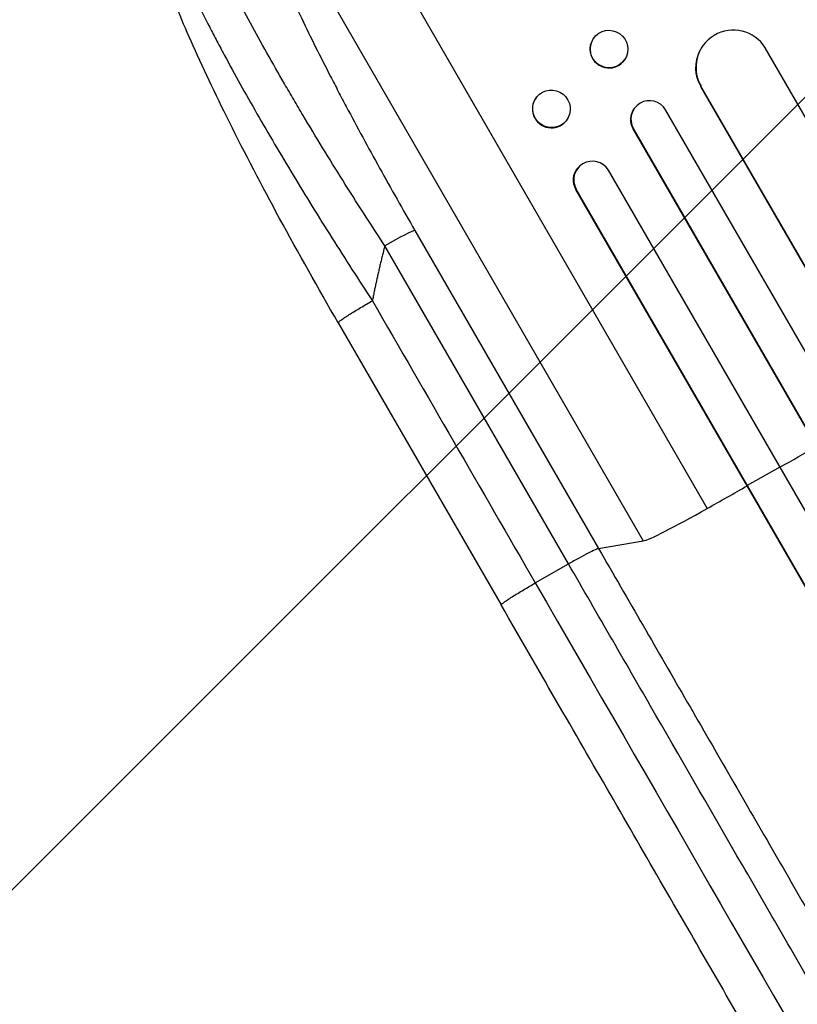
# Model space of a CAD drawing. Units: millimetres. Extents: x -5083 to 4876, y -3527 to 4527.
# Drawn here: x -2569 to -2257, y 2321 to 2716 of the extents above; entities that cross this region are included whole.
import ezdxf

# ---------------------------------------------------------------- set-up
doc = ezdxf.new("R2010")
doc.units = ezdxf.units.MM
doc.header["$LTSCALE"] = 20
doc.layers.add('2d', color=230, linetype='Continuous')
doc.layers.add('EN-Free_Space_Hatch', color=10, linetype='Continuous')

msp = doc.modelspace()

# ---------------------------------------------------------------- hatches: boundary and pattern name
at = {"layer": 'EN-Free_Space_Hatch'}
h = msp.add_hatch(dxfattribs=at)
h.set_pattern_fill('ANSI31', color=256, scale=100, angle=180, style=0)
edge = h.paths.add_edge_path()
edge.add_arc((-1410.06, 1360.29), 1000, 305.22515, 390)
edge.add_line((-544.03, 1860.29), (-1465.05, 3455.53))
edge.add_arc((-2331.07, 2955.53), 1000, 30, 120)
edge.add_arc((-2331.07, 2955.53), 1000, 120, 210)
edge.add_line((-3197.1, 2455.53), (-2276.08, 860.29))
edge.add_arc((-1410.06, 1360.29), 1000, 210, 223.887)
edge.add_arc((-1590.23, -174.27), 1000, 122.72013, 150)
edge.add_line((-2456.26, 325.73), (-3377.12, -1269.25))
edge.add_arc((-2511.1, -1769.25), 1000, 150, 240)
edge.add_line((-3011.1, -2635.28), (-2650.75, -2843.33))
edge.add_arc((-2150.75, -1977.3), 1000, 240, 330)
edge.add_line((-1284.72, -2477.3), (-363.86, -882.31))
edge.add_arc((-1229.88, -382.31), 1000, 330, 420)
edge.add_line((-729.88, 483.71), (-833.27, 543.4))

# ---------------------------------------------------------------- linework, layer by layer
at = {"layer": '2d'}
for p, q in [((-2465.31, 2818.05), (-2293.27, 2520.05)), ((-2480.05, 2786.03), (-2318.95, 2507.01)), ((-2338.99, 2708.49), (-2338.91, 2708.59)), ((-2296.25, 2703.6), (-2296.21, 2703.68)), ((-1580.3, 1510.16), (-2270.01, 2704.77)), ((-2326.53, 2699.96), (-2326.45, 2700.06)), ((-2295.8, 2689.45), (-2295.85, 2689.36)), ((-1606.98, 1496.21), (-2295.85, 2689.36)), ((-2295.8, 2689.45), (-2295.8, 2689.45)), ((-1607.22, 1496.78), (-2295.8, 2689.45)), ((-2361.77, 2685.02), (-2361.68, 2685.14)), ((-2322.59, 2680.42), (-2322.51, 2680.52)), ((-1619.43, 1483.94), (-2309.98, 2680)), ((-2350.01, 2675.45), (-2349.91, 2675.57)), ((-2322.91, 2672.4), (-2322.98, 2672.29)), ((-1632.84, 1476.93), (-2322.98, 2672.29)), ((-2322.91, 2672.4), (-2322.91, 2672.4)), ((-1633.04, 1477.51), (-2322.91, 2672.4)), ((-2345.19, 2656.59), (-2345.09, 2656.71)), ((-1648.37, 1470.06), (-2332.91, 2655.71)), ((-2345.83, 2648.1), (-2345.93, 2647.99)), ((-1661.95, 1463.3), (-2345.93, 2647.99)), ((-2345.83, 2648.11), (-2345.83, 2648.1)), ((-1662.13, 1463.9), (-2345.83, 2648.1)), ((-2410.54, 2631.57), (-2336.86, 2503.95)), ((-2348.93, 2497.76), (-2422.61, 2625.38)), ((-2441.33, 2594.51), (-2375.98, 2481.32)), ((-2264.17, 2536.66), (-2277.22, 2529.26)), ((-2277.22, 2529.26), (-2277.32, 2529.14)), ((-2336.86, 2503.95), (-2318.95, 2507.01)), ((-2362.25, 2490.15), (-2348.93, 2497.76))]:
    msp.add_line(p, q, dxfattribs=at)
for centre, major_axis, ratio, start_param, end_param in [((-2282.77, 2696.9), (-13.43, 6.78), 0.995453, 4.163807, 7.272295), ((-2332.76, 2704.22), (-6.23, 4.27), 0.99174, 0, 3.141593), ((-2355.89, 2680.23), (-5.88, 4.78), 0.987914, 0, 3.141593), ((-2316.39, 2676.11), (-6.12, 4.42), 0.991927, 4.315268, 7.428561), ((-2339.31, 2651.81), (-5.78, 4.9), 0.988103, 4.396938, 7.506743), ((-2423.35, 2624.05), (12.99, 7.5), 0.052336, 0.140491, 1.48353), ((-2161.43, 2661.7), (952.63, 550), 0.052336, 4.574223, 4.589704), ((-2161.43, 2661.7), (952.63, 550), 0.052336, 4.543404, 4.560308), ((-2289.07, 2524.56), (30.31, 17.5), 0.052336, 3.282084, 4.543404)]:
    msp.add_ellipse(centre, major_axis=major_axis, ratio=ratio, start_param=start_param, end_param=end_param, dxfattribs=at)
for centre, major_axis, ratio in [((-2332.68, 2704.33), (-6.23, 4.27), 0.99174), ((-2355.79, 2680.36), (-5.88, 4.78), 0.987914)]:
    msp.add_ellipse(centre, major_axis=major_axis, ratio=ratio, dxfattribs=at)
at = {"layer": '2d', "extrusion": (0, 0, -1)}
for centre, major_axis, ratio, start_param in [((-2282.82, 2696.81), (-13.43, 6.78), 0.995453, -0.98875), ((-2316.46, 2676), (-6.12, 4.42), 0.991927, -1.145194), ((-2339.41, 2651.69), (-5.78, 4.9), 0.988103, -1.223375)]:
    msp.add_ellipse(centre, major_axis=major_axis, ratio=ratio, start_param=start_param, end_param=0, dxfattribs=at)
at = {"layer": '2d'}
for points, knots in [([(-2422.61, 2625.38), (-2428.39, 2634.19), (-2434.01, 2642.96), (-2444.93, 2660.39), (-2450.23, 2669.04), (-2456.63, 2679.79), (-2457.9, 2681.94), (-2460.4, 2686.2), (-2461.63, 2688.31), (-2465.28, 2694.6), (-2467.63, 2698.73), (-2472.18, 2706.84), (-2474.37, 2710.82), (-2478.61, 2718.64), (-2480.65, 2722.48), (-2483.09, 2727.18), (-2483.57, 2728.12), (-2484.53, 2729.97), (-2485, 2730.9), (-2486.4, 2733.65), (-2487.3, 2735.45), (-2489.92, 2740.75), (-2491.56, 2744.14), (-2494.58, 2750.65), (-2495.98, 2753.76), (-2497.89, 2758.2), (-2498.5, 2759.64), (-2499.36, 2761.74), (-2499.64, 2762.44), (-2500.18, 2763.8), (-2500.45, 2764.47), (-2501.72, 2767.78), (-2502.58, 2770.21), (-2504.01, 2774.65), (-2504.58, 2776.66), (-2505.41, 2780.24), (-2505.67, 2781.82), (-2505.81, 2783.83), (-2505.82, 2784.44), (-2505.75, 2785.55), (-2505.67, 2786.04), (-2505.55, 2786.46)], [0, 0, 0, 0, 0.0313345, 0.0313345, 0.062669, 0.062669, 0.0705026, 0.0705026, 0.0783362, 0.0783362, 0.0940035, 0.0940035, 0.1096707, 0.1096707, 0.125338, 0.125338, 0.1292548, 0.1292548, 0.1331716, 0.1331716, 0.1410052, 0.1410052, 0.1566725, 0.1566725, 0.1723397, 0.1723397, 0.1801733, 0.1801733, 0.1840901, 0.1840901, 0.188007, 0.188007, 0.2036742, 0.2036742, 0.2193414, 0.2193414, 0.2350087, 0.2350087, 0.2428423, 0.2428423, 0.2506759, 0.2506759, 0.2506759, 0.2506759]), ([(-2480.05, 2786.03), (-2480.18, 2785.59), (-2480.28, 2785.1), (-2480.41, 2783.98), (-2480.43, 2783.37), (-2480.39, 2781.35), (-2480.21, 2779.79), (-2479.58, 2776.25), (-2479.13, 2774.27), (-2477.96, 2769.92), (-2477.25, 2767.54), (-2475.55, 2762.39), (-2474.58, 2759.67), (-2472.44, 2753.94), (-2471.26, 2750.94), (-2468.69, 2744.67), (-2467.31, 2741.41), (-2465.08, 2736.32), (-2464.32, 2734.59), (-2462.73, 2731.07), (-2461.93, 2729.29), (-2459.44, 2723.91), (-2457.72, 2720.24), (-2454.13, 2712.78), (-2452.27, 2708.98), (-2448.42, 2701.26), (-2446.43, 2697.33), (-2443.35, 2691.35), (-2442.31, 2689.34), (-2440.73, 2686.3), (-2440.2, 2685.29), (-2439.13, 2683.25), (-2438.59, 2682.23), (-2433.74, 2673.06), (-2429.28, 2664.84), (-2420.1, 2648.29), (-2415.39, 2639.95), (-2410.54, 2631.57)], [0, 0, 0, 0, 0.0073183, 0.0073183, 0.0146366, 0.0146366, 0.0292731, 0.0292731, 0.0439097, 0.0439097, 0.0585463, 0.0585463, 0.0731829, 0.0731829, 0.0878194, 0.0878194, 0.102456, 0.102456, 0.1097743, 0.1097743, 0.1170926, 0.1170926, 0.1317291, 0.1317291, 0.1463657, 0.1463657, 0.1610023, 0.1610023, 0.1683206, 0.1683206, 0.1719797, 0.1719797, 0.1756389, 0.1756389, 0.204912, 0.204912, 0.2341852, 0.2341852, 0.2341852, 0.2341852]), ([(-2515, 2768.41), (-2514.9, 2765.91), (-2514.15, 2762.45), (-2512.12, 2755.95), (-2511.29, 2753.56), (-2509.82, 2749.69), (-2509.3, 2748.34), (-2508.45, 2746.25), (-2508.02, 2745.19), (-2507.49, 2743.92), (-2507.22, 2743.28), (-2507.08, 2742.96), (-2507.01, 2742.8), (-2506.98, 2742.73), (-2506.96, 2742.68), (-2506.95, 2742.66), (-2504.51, 2736.92), (-2501.57, 2730.56), (-2496.52, 2720.27), (-2494.72, 2716.72), (-2491.89, 2711.22), (-2490.92, 2709.36), (-2489.43, 2706.54), (-2488.68, 2705.12), (-2487.79, 2703.44), (-2487.34, 2702.6), (-2487.11, 2702.18), (-2487.01, 2702), (-2486.95, 2701.88), (-2486.92, 2701.82), (-2482.85, 2694.25), (-2478.49, 2686.42), (-2469.28, 2670.35), (-2464.43, 2662.11), (-2454.37, 2645.45), (-2449.16, 2637.03), (-2438.52, 2620.16), (-2433.09, 2611.72), (-2427.6, 2603.34)], [0, 0, 0, 0, 0.125, 0.125, 0.1875, 0.1875, 0.21875, 0.21875, 0.234375, 0.242187, 0.246094, 0.248047, 0.249023, 0.249512, 0.249512, 0.25, 0.25, 0.375, 0.375, 0.4375, 0.4375, 0.46875, 0.46875, 0.484375, 0.492187, 0.496094, 0.498047, 0.499023, 0.499023, 0.5, 0.5, 0.625, 0.625, 0.75, 0.75, 0.875, 0.875, 1, 1, 1, 1]), ([(-2441.33, 2594.51), (-2449.39, 2608.47), (-2457.3, 2622.55), (-2471.91, 2649.5), (-2478.72, 2662.54), (-2490.59, 2686.34), (-2495.8, 2697.34), (-2504.43, 2716.84), (-2507.99, 2725.57), (-2513.35, 2740.61), (-2515.27, 2747.02), (-2516.84, 2755.6), (-2517.17, 2758.29), (-2517.13, 2761.13)], [0, 0, 0, 0, 4.845166, 4.845166, 9.461143, 9.461143, 13.689194, 13.689194, 17.608806, 17.608806, 21.330126, 21.330126, 23.152344, 23.152344, 23.152344, 23.152344]), ([(-2336.86, 2503.95), (-2337.11, 2503.91), (-2337.6, 2503.72), (-2339.01, 2503.09), (-2339.93, 2502.64), (-2342.1, 2501.53), (-2343.35, 2500.86), (-2346.04, 2499.39), (-2347.48, 2498.59), (-2348.93, 2497.76)], [0, 0, 0, 0, 0.25, 0.25, 0.5, 0.5, 0.75, 0.75, 1, 1, 1, 1]), ([(-2336.86, 2503.95), (-2330.92, 2493.65), (-2324.98, 2483.36), (-2313.11, 2462.81), (-2307.2, 2452.57), (-2289.52, 2421.94), (-2277.81, 2401.66), (-2260.36, 2371.44), (-2254.56, 2361.4), (-2245.89, 2346.39), (-2243.01, 2341.39), (-2237.25, 2331.43), (-2234.39, 2326.46), (-2220.09, 2301.69), (-2208.79, 2282.12), (-2186.47, 2243.47), (-2175.51, 2224.49), (-2153.99, 2187.2), (-2143.42, 2168.9), (-2130.46, 2146.44), (-2127.87, 2141.97), (-2122.74, 2133.08), (-2120.19, 2128.66), (-2112.58, 2115.49), (-2107.58, 2106.82), (-2092.75, 2081.13), (-2083.11, 2064.44), (-2073.72, 2048.18)], [0, 0, 0, 0, 0.035732, 0.035732, 0.071464, 0.071464, 0.142928, 0.142928, 0.17866, 0.17866, 0.196526, 0.196526, 0.214392, 0.214392, 0.285856, 0.285856, 0.35732, 0.35732, 0.428784, 0.428784, 0.44665, 0.44665, 0.4645159, 0.4645159, 0.5002479, 0.5002479, 0.5717119, 0.5717119, 0.5717119, 0.5717119]), ([(-2089.41, 2048.25), (-2098.67, 2064.29), (-2108.17, 2080.75), (-2122.8, 2106.08), (-2127.73, 2114.64), (-2135.23, 2127.63), (-2137.75, 2131.99), (-2142.81, 2140.76), (-2145.36, 2145.17), (-2158.14, 2167.31), (-2168.57, 2185.36), (-2189.8, 2222.13), (-2200.61, 2240.86), (-2222.62, 2278.98), (-2233.76, 2298.28), (-2247.86, 2322.7), (-2250.69, 2327.6), (-2256.36, 2337.43), (-2259.21, 2342.36), (-2267.76, 2357.16), (-2273.47, 2367.07), (-2290.68, 2396.88), (-2302.23, 2416.88), (-2319.67, 2447.08), (-2325.5, 2457.18), (-2337.21, 2477.45), (-2343.06, 2487.6), (-2348.93, 2497.76)], [0, 0, 0, 0, 0.0703354, 0.0703354, 0.1055031, 0.1055031, 0.1230869, 0.1230869, 0.1406707, 0.1406707, 0.2110061, 0.2110061, 0.2813415, 0.2813415, 0.3516768, 0.3516768, 0.3692607, 0.3692607, 0.3868445, 0.3868445, 0.4220122, 0.4220122, 0.4923476, 0.4923476, 0.5275153, 0.5275153, 0.5626829, 0.5626829, 0.5626829, 0.5626829]), ([(-2112.63, 2025.18), (-2124.17, 2045.17), (-2136.14, 2065.9), (-2160.83, 2108.67), (-2173.58, 2130.76), (-2199.58, 2175.78), (-2212.84, 2198.76), (-2239.77, 2245.41), (-2253.47, 2269.14), (-2281.21, 2317.18), (-2295.28, 2341.54), (-2323.69, 2390.75), (-2338.07, 2415.65), (-2360.31, 2454.17), (-2368.14, 2467.74), (-2375.98, 2481.32)], [0, 0, 0, 0, 8.789577, 8.789577, 17.607897, 17.607897, 26.340127, 26.340127, 35.022919, 35.022919, 43.694878, 43.694878, 52.39637, 52.39637, 57.107422, 57.107422, 57.107422, 57.107422])]:
    msp.add_open_spline(points, degree=3, knots=knots, dxfattribs=at)
for points, weights, degree in [([(-2422.61, 2625.38), (-2424.5, 2618.08), (-2426.17, 2610.73), (-2427.6, 2603.34)], [1, 0.999671580185, 0.999671580185, 1], 3), ([(-2441.33, 2594.51), (-2441.76, 2595.25), (-2427.6, 2603.34)], [0.940025926055, 0.655018038843, 1], 2), ([(-2375.98, 2481.32), (-2376.41, 2482.06), (-2362.25, 2490.15)], [0.940025923715, 0.655018040259, 1], 2)]:
    msp.add_rational_spline(points, weights, degree=degree, dxfattribs=at)
for points in [[(-2427.6, 2603.34), (-2405.81, 2565.61), (-2384.03, 2527.88), (-2362.25, 2490.15)], [(-2362.25, 2490.15), (-2267.22, 2325.55), (-2178.1, 2171.19), (-2103.11, 2041.3)]]:
    msp.add_open_spline(points, degree=3, dxfattribs=at)

doc.saveas('drawing.dxf')
